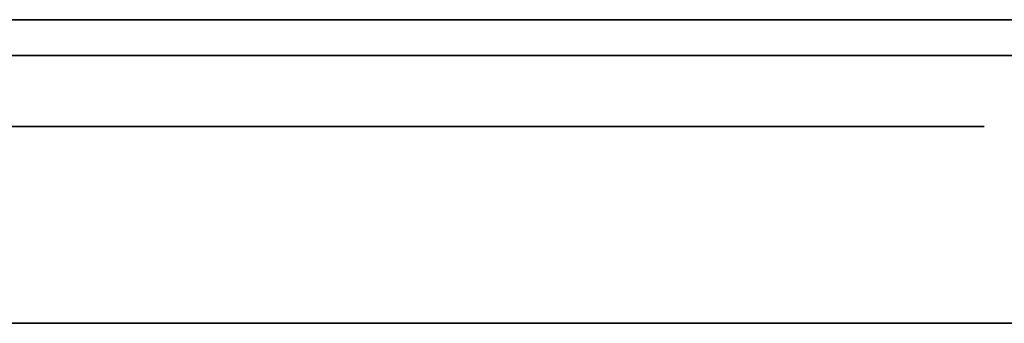
# Model space of a CAD drawing. Units: millimetres. Extents: x -16.7 to 36, y -9.2 to -8.8.
# Drawn here: x 3.8 to 3.9, y -9 to -9 of the extents above; entities that cross this region are included whole.
import ezdxf

# ---------------------------------------------------------------- set-up
doc = ezdxf.new("R2010")
doc.units = ezdxf.units.MM
doc.header["$MEASUREMENT"] = 0
doc.layers.add('Default', color=7, linetype='Continuous', true_color=0x000000)
doc.layers.add('Layer 01', color=7, linetype='Continuous', true_color=0xc80000)

msp = doc.modelspace()

# ---------------------------------------------------------------- linework, layer by layer
at = {"layer": 'Default'}
for p, q in [((3.87, -8.96799, 15.26325), (3.07, -8.96799, 15.26325)), ((3.07, -8.96799, 15.56325), (3.87, -8.96799, 15.56325)), ((3.87, -8.96799, 13.86325), (3.07, -8.96799, 13.86325)), ((3.07, -8.96799, 14.16325), (3.87, -8.96799, 14.16325)), ((3.87, -8.96799, 12.46325), (3.07, -8.96799, 12.46325)), ((3.07, -8.96799, 12.76325), (3.87, -8.96799, 12.76325)), ((3.87, -8.96799, 11.06325), (3.07, -8.96799, 11.06325)), ((3.07, -8.96799, 11.36325), (3.87, -8.96799, 11.36325)), ((3.87, -8.96799, 9.66325), (3.07, -8.96799, 9.66325)), ((3.07, -8.96799, 9.96325), (3.87, -8.96799, 9.96325)), ((3.87, -8.96799, 6.86325), (3.07, -8.96799, 6.86325)), ((3.07, -8.96799, 7.16325), (3.87, -8.96799, 7.16325)), ((3.87, -8.96799, 5.46325), (3.07, -8.96799, 5.46325)), ((3.07, -8.96799, 5.76325), (3.87, -8.96799, 5.76325)), ((3.87, -8.96799, 4.06325), (3.07, -8.96799, 4.06325)), ((3.07, -8.96799, 4.36325), (3.87, -8.96799, 4.36325)), ((3.87, -8.96799, 2.66325), (3.07, -8.96799, 2.66325)), ((3.07, -8.96799, 2.96325), (3.87, -8.96799, 2.96325)), ((3.87, -8.96799, 1.26325), (3.07, -8.96799, 1.26325)), ((3.07, -8.96799, 1.56325), (3.87, -8.96799, 1.56325)), ((3.76, -8.96799, 0.86325), (3.75659, -8.96799, 0.86319)), ((3.75659, -8.96799, 0.56331), (3.76, -8.96799, 0.56325)), ((3.76, -8.96799, 3.36325), (3.75659, -8.96799, 3.36331)), ((3.75659, -8.96799, 3.66319), (3.76, -8.96799, 3.66325)), ((3.76, -8.96799, 1.96325), (3.75659, -8.96799, 1.96331)), ((3.75659, -8.96799, 2.26319), (3.76, -8.96799, 2.26325)), ((4.56, -8.96799, 0.86325), (3.76, -8.96799, 0.86325)), ((3.76, -8.96799, 0.56325), (4.56, -8.96799, 0.56325)), ((4.56, -8.96799, 15.96325), (3.76, -8.96799, 15.96325)), ((3.76, -8.96799, 16.26325), (4.56, -8.96799, 16.26325)), ((4.56, -8.96799, 14.56325), (3.76, -8.96799, 14.56325)), ((3.76, -8.96799, 14.86325), (4.56, -8.96799, 14.86325)), ((4.56, -8.96799, 13.16325), (3.76, -8.96799, 13.16325)), ((3.76, -8.96799, 13.46325), (4.56, -8.96799, 13.46325)), ((4.56, -8.96799, 11.76325), (3.76, -8.96799, 11.76325)), ((3.76, -8.96799, 12.06325), (4.56, -8.96799, 12.06325)), ((4.56, -8.96799, 10.36325), (3.76, -8.96799, 10.36325)), ((3.76, -8.96799, 10.66325), (4.56, -8.96799, 10.66325)), ((4.56, -8.96799, 6.16325), (3.76, -8.96799, 6.16325)), ((3.76, -8.96799, 6.46325), (4.56, -8.96799, 6.46325)), ((4.56, -8.96799, 4.76325), (3.76, -8.96799, 4.76325)), ((3.76, -8.96799, 5.06325), (4.56, -8.96799, 5.06325)), ((4.56, -8.96799, 3.36325), (3.76, -8.96799, 3.36325)), ((3.76, -8.96799, 3.66325), (4.56, -8.96799, 3.66325)), ((4.56, -8.96799, 1.96325), (3.76, -8.96799, 1.96325)), ((3.76, -8.96799, 2.26325), (4.56, -8.96799, 2.26325)), ((3.81787, -8.97925, 18.28587), (3.6187, -8.97925, 18.28587)), ((3.6187, -8.97925, 19.81295), (3.81787, -8.97925, 19.81295)), ((3.81787, -8.97925, 19.81295), (3.84885, -8.97925, 19.79996)), ((3.84885, -8.97925, 18.29887), (3.81787, -8.97925, 18.28587)), ((3.84885, -8.97925, 19.79996), (3.86167, -8.97925, 19.7687)), ((3.86167, -8.97925, 18.33012), (3.84885, -8.97925, 18.29887)), ((3.86167, -8.97925, 19.7687), (3.86167, -8.97925, 18.33012)), ((16.7, -9), (-16.7, -9)), ((-16.7, -9, 16.9), (16.7, -9, 16.9)), ((16.7, -9, -16.9), (-16.7, -9, -16.9))]:
    msp.add_line(p, q, dxfattribs=at)
at = {"layer": 'Layer 01'}
for p, q in [((3.61903, -8.97175, -6.88096), (3.87779, -8.97175, -6.88096)), ((3.76352, -8.97175, -8.65883), (3.74935, -8.97175, -8.674)), ((3.77717, -8.97175, -8.6432), (3.76352, -8.97175, -8.65883)), ((3.79028, -8.97175, -8.62711), (3.77717, -8.97175, -8.6432)), ((3.80285, -8.97175, -8.61058), (3.79028, -8.97175, -8.62711)), ((3.81485, -8.97175, -8.59365), (3.80285, -8.97175, -8.61058)), ((3.82627, -8.97175, -8.57632), (3.81485, -8.97175, -8.59365)), ((3.8371, -8.97175, -8.55861), (3.82627, -8.97175, -8.57632)), ((3.84733, -8.97175, -8.54055), (3.8371, -8.97175, -8.55861)), ((3.85694, -8.97175, -8.52215), (3.84733, -8.97175, -8.54055)), ((3.86593, -8.97175, -8.50344), (3.85694, -8.97175, -8.52215)), ((3.81787, -8.97925, 7.61053), (3.6187, -8.97925, 7.61053)), ((3.6187, -8.97925, 9.13761), (3.81787, -8.97925, 9.13761)), ((3.81787, -8.97925, 9.13761), (3.84885, -8.97925, 9.12462)), ((3.84885, -8.97925, 7.62353), (3.81787, -8.97925, 7.61053)), ((3.84885, -8.97925, 9.12462), (3.86167, -8.97925, 9.09336)), ((3.86167, -8.97925, 7.65478), (3.84885, -8.97925, 7.62353)), ((3.86167, -8.97925, 9.09336), (3.86167, -8.97925, 7.65478))]:
    msp.add_line(p, q, dxfattribs=at)

doc.saveas('drawing.dxf')
